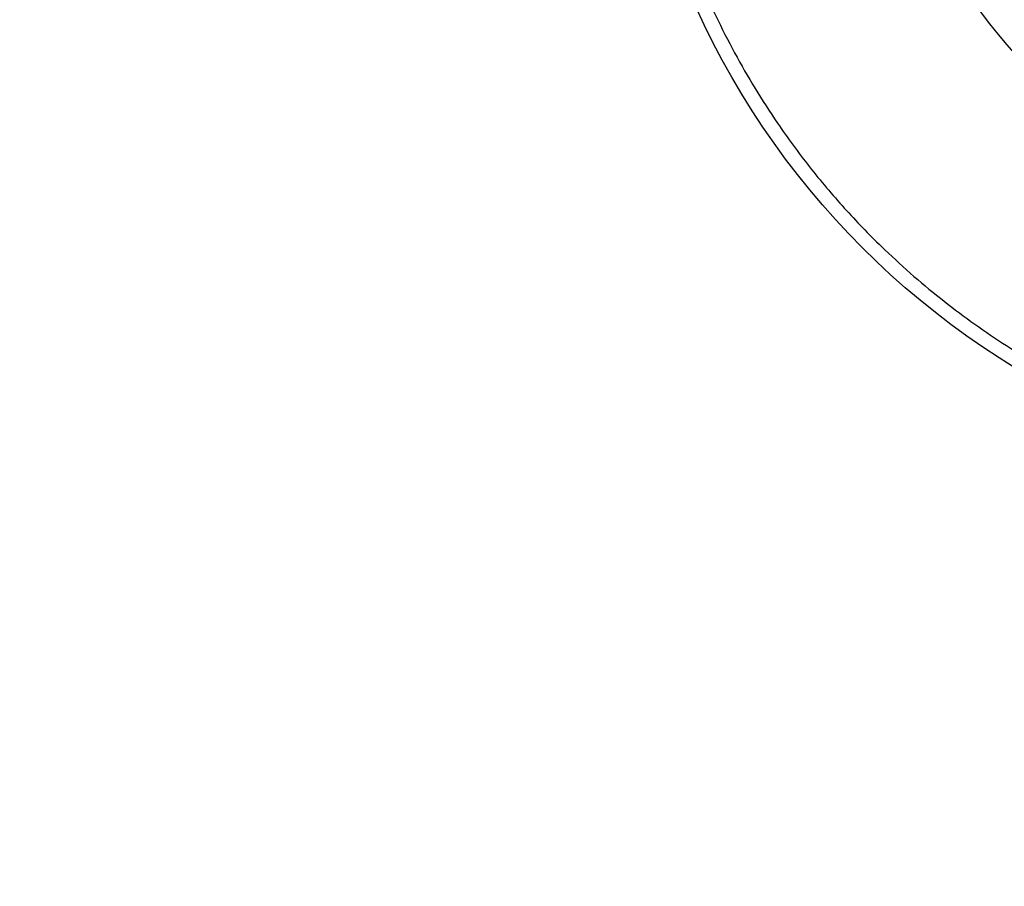
# Model space of a CAD drawing. Extents: x 0.4 to 10.6, y 0.4 to 8.1.
# Drawn here: x 4 to 4.2, y 2.8 to 3 of the extents above; entities that cross this region are included whole.
import ezdxf

# ---------------------------------------------------------------- set-up
doc = ezdxf.new("R2010")
doc.units = 0
doc.linetypes.add('SLD-SOLID', pattern=[0])
doc.layers.get('0').update_dxf_attribs({"linetype": 'CONTINUOUS'})
doc.styles.add('SLDTEXTSTYLE0', font='TXT', dxfattribs={"width": 0.75})
doc.dimstyles.new('SLDDIMSTYLE1', dxfattribs={"dimtxt": 0.125, "dimasz": 0.13, "dimexe": 0, "dimexo": 0.0625, "dimgap": 0.03125, "dimtad": 0, "dimtih": 1, "dimtoh": 1, "dimdec": 1, "dimlfac": 30, "dimrnd": 1e-09, "dimzin": 12, "dimtxsty": 'SLDTEXTSTYLE0', "dimsah": 1, "dimcen": 0.09, "dimazin": 3, "dimtfac": 1, "dimtofl": 0, "dimtmove": 0, "dimatfit": 3, "dimtolj": 1, "dimtzin": 12})
doc.dimstyles.new('SLDDIMSTYLE5', dxfattribs={"dimtxt": 0.125, "dimasz": 0.13, "dimexe": 0, "dimexo": 0.0625, "dimgap": 0.03125, "dimtad": 0, "dimtih": 1, "dimtoh": 1, "dimdec": 1, "dimlfac": 30, "dimrnd": 1e-09, "dimzin": 4, "dimtxsty": 'SLDTEXTSTYLE0', "dimsah": 1, "dimcen": 0.09, "dimazin": 3, "dimtfac": 1, "dimtofl": 0, "dimtmove": 0, "dimatfit": 3, "dimtolj": 1, "dimtzin": 12})

# ---------------------------------------------------------------- blocks, each defined once
blk = doc.blocks.new('_D_15')
at = {"color": 7, "linetype": 'SLD-SOLID'}
for p, q in [((3.057077317204091, 2.988002148239993), (3.057077317204086, 2.032093159861053)), ((4.230003826390478, 2.988002148239985), (4.230003826390472, 2.032093159861045)), ((3.057077317204086, 2.157093159861053), (3.481908622316686, 2.15709315986105)), ((4.230003826390473, 2.157093159861045), (3.805172521277874, 2.157093159861048))]:
    blk.add_line(p, q, dxfattribs=at)
for points in [[(3.057077317204086, 2.157093159861053), (3.187077317204086, 2.137093159861052), (3.187077317204086, 2.177093159861052)], [(4.230003826390473, 2.157093159861045), (4.100003826390473, 2.177093159861045), (4.100003826390473, 2.137093159861045)]]:
    blk.add_solid(points, dxfattribs=at)
at = {"color": 7, "linetype": 'SLD-SOLID', "insert": (3.481908622316685, 2.219007888099219), "char_height": 0.125, "attachment_point": 1, "style": 'SLDTEXTSTYLE0'}
blk.add_mtext('35.2', dxfattribs=at)
blk = doc.blocks.new('_D_16')
at = {"color": 7, "linetype": 'SLD-SOLID'}
for p, q in [((2.907077317204091, 2.988002148239994), (2.907077317204084, 1.68096954289958)), ((4.380003826390478, 2.988002148239985), (4.38000382639047, 1.68096954289957)), ((2.907077317204084, 1.805969542899579), (3.481908622316684, 1.805969542899576)), ((4.380003826390471, 1.80596954289957), (3.80517252127787, 1.805969542899574))]:
    blk.add_line(p, q, dxfattribs=at)
for points in [[(2.907077317204084, 1.805969542899579), (3.037077317204084, 1.785969542899579), (3.037077317204084, 1.825969542899579)], [(4.380003826390471, 1.80596954289957), (4.250003826390471, 1.825969542899571), (4.250003826390471, 1.785969542899571)]]:
    blk.add_solid(points, dxfattribs=at)
at = {"color": 7, "linetype": 'SLD-SOLID', "insert": (3.481908622316684, 1.867884271137746), "char_height": 0.125, "attachment_point": 1, "style": 'SLDTEXTSTYLE0'}
blk.add_mtext('44.2', dxfattribs=at)
blk = doc.blocks.new('_D_17')
at = {"color": 7, "linetype": 'SLD-SOLID'}
for p, q in [((3.057077317204091, 2.988002148239993), (3.057077317204091, 2.461852050560218)), ((3.689334535051859, 2.682296898895499), (3.689334535051859, 2.461852050560218)), ((3.057077317204091, 2.586852050560218), (3.689334535051859, 2.586852050560218)), ((3.689334535051859, 2.586852050560218), (3.792507133838055, 2.586852050560218))]:
    blk.add_line(p, q, dxfattribs=at)
for points in [[(3.057077317204091, 2.586852050560218), (3.187077317204091, 2.566852050560218), (3.187077317204091, 2.606852050560218)], [(3.689334535051859, 2.586852050560218), (3.559334535051859, 2.606852050560218), (3.559334535051859, 2.566852050560218)]]:
    blk.add_solid(points, dxfattribs=at)
at = {"color": 7, "linetype": 'SLD-SOLID', "insert": (3.792507133838055, 2.648766778798389), "char_height": 0.125, "attachment_point": 1, "style": 'SLDTEXTSTYLE0'}
blk.add_mtext('19.0', dxfattribs=at)

msp = doc.modelspace()

# ---------------------------------------------------------------- linework, layer by layer
at = {"color": 7, "linetype": 'SLD-SOLID'}
for centre, radius in [((4.230003826390479, 3.038002148239985), 0.1499999999999992), ((4.230003826390449, 3.038002148239998), 0.1049868766404196)]:
    msp.add_circle(centre, radius, dxfattribs=at)
msp.add_open_spline([(4.093846777176531, 3.094400244637059), (4.092261702696832, 3.090272578868195), (4.089038197503924, 3.081878303261004), (4.085629412895773, 3.068590082182226), (4.083336918932156, 3.054667825821636), (4.082404317229837, 3.04022516117425), (4.082910576620153, 3.025464983070369), (4.084936183413525, 3.010600603632941), (4.08850703796542, 2.995866928005497), (4.093603719655843, 2.981503272449258), (4.100156160643051, 2.96774322172122), (4.107181300064963, 2.956223879419313), (4.114105007884498, 2.946787508037356), (4.120508546886029, 2.939194653464319), (4.12844054783151, 2.930977350969056), (4.138080915996714, 2.922512322812672), (4.149538656174227, 2.914270829685791), (4.161372360726765, 2.907350308603559), (4.173529581272986, 2.901661272218395), (4.186148819631028, 2.897087572962504), (4.199409961544089, 2.893613417708291), (4.21333980165338, 2.891339231338714), (4.227780355571824, 2.890401534174598), (4.242541117166473, 2.890909202225721), (4.257405336579525, 2.892934422294556), (4.272139055320693, 2.896505382373811), (4.286502701053283, 2.901602034753146), (4.300262747632367, 2.908154486422956), (4.311782113294913, 2.915179613926449), (4.321218423419515, 2.922103347504045), (4.328811481976685, 2.928506801912317), (4.337027909389934, 2.93643916537127), (4.345497698838832, 2.946077561200395), (4.353720813289689, 2.957542914568111), (4.36070672292472, 2.969349532530251), (4.364362997791954, 2.977564537410496), (4.366160875454931, 2.98160405148199)], degree=3, knots=[0, 0, 0, 0, 0.02864122681232591, 0.05824656477863876, 0.08873141830767484, 0.1199900841770012, 0.1518966344514331, 0.1843069778799918, 0.2170621041680419, 0.2499923837522071, 0.2829226633363723, 0.3156777896244224, 0.337287134179553, 0.3587352515196763, 0.380009915823001, 0.4112685816923272, 0.4417534352213632, 0.4713587731876762, 0.5000000000000002, 0.5286412268123243, 0.558246564778637, 0.5887314183076732, 0.6199900841769994, 0.6518966344514313, 0.6843069778799903, 0.7170621041680403, 0.7499923837522053, 0.7829226633363706, 0.8156777896244206, 0.8372871341805297, 0.8587352515210018, 0.8800099158230001, 0.9112685816923265, 0.9417534352213626, 0.9713587731876754, 1, 1, 1, 1], dxfattribs=at)

# ---------------------------------------------------------------- dimensions: what is measured, and where the dimension line sits
for base, p1, p2, dimstyle, picture, middle in [((2.907077317204084, 1.80596954289958), (4.380003826390478, 3.038002148239984), (2.907077317204092, 3.038002148239994), 'SLDDIMSTYLE1', '_D_16', (3.643540571797277, 1.805969542899575)), ((4.230003826390473, 2.157093159861045), (3.057077317204091, 3.038002148239992), (4.230003826390479, 3.038002148239985), 'SLDDIMSTYLE1', '_D_15', (3.64354057179728, 2.157093159861048)), ((3.057077317204091, 2.586852050560218), (3.689334535051859, 2.732296898895499), (3.057077317204091, 3.038002148239993), 'SLDDIMSTYLE5', '_D_17', (3.954139083318648, 2.586852050560218))]:
    dim = msp.add_linear_dim(base=base, p1=p1, p2=p2, dimstyle=dimstyle, dxfattribs=at)
    dim.commit()
    dim.dimension.update_dxf_attribs({"geometry": picture, "text_midpoint": middle, "dimtype": 160})

doc.saveas('drawing.dxf')
